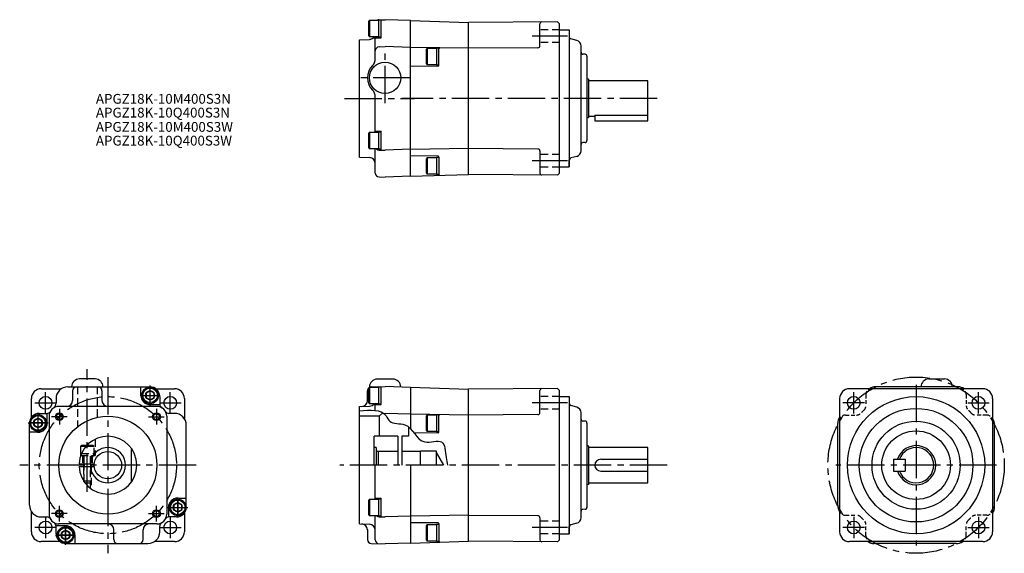
# Model space of a CAD drawing. Extents: x 66 to 568, y 72 to 345.
import ezdxf

# ---------------------------------------------------------------- set-up
doc = ezdxf.new("R2010")
doc.units = 0
doc.header["$LTSCALE"] = 2
doc.header["$MEASUREMENT"] = 0
doc.linetypes.add('HIDDEN3', pattern=[2.8575, 1.905, -0.9525])
doc.linetypes.add('sekkei(A2)', pattern=[14.2875, 9.525, -1.5875, 1.5875, -1.5875])
doc.layers.get('0').update_dxf_attribs({"linetype": 'CONTINUOUS'})
for name, color, linetype in [('CENTER', 3, 'sekkei(A2)'), ('HIDS', 1, 'HIDDEN3'), ('HOJO', 4, 'CONTINUOUS')]:
    doc.layers.add(name, color=color, linetype=linetype)
doc.layers.add('TITLE', color=4, linetype='CONTINUOUS', plot=False)
doc.styles.get("Standard").update_dxf_attribs({"font": 'simplex.shx', "bigfont": 'extfont.shx'})

msp = doc.modelspace()

# ---------------------------------------------------------------- linework, layer by layer
for p, q in [((244.52, 344.21), (244.22, 343.69)), ((244.22, 336.23), (244.22, 343.69)), ((244.52, 344.21), (244.52, 335.71)), ((244.52, 344.21), (249.22, 344.21)), ((250.52, 344.21), (249.22, 344.21)), ((249.22, 344.21), (249.22, 335.71)), ((249.45, 344.4), (252.52, 344.51)), ((250.52, 335.21), (250.52, 344.44)), ((265.52, 344.05), (252.52, 344.51)), ((265.52, 344.06), (295.02, 343.11)), ((265.52, 264.56), (265.52, 344.06)), ((340.52, 343.44), (295.02, 343.11)), ((295.02, 265.5), (295.02, 343.11)), ((331.52, 331.15), (331.52, 342.39)), ((341.52, 342.44), (340.52, 343.44)), ((341.52, 266.17), (341.52, 342.44)), ((341.52, 339.31), (346.52, 339.31)), ((346.52, 339.31), (346.52, 269.31)), ((346.52, 339.31), (346.52, 335.68)), ((239.52, 334.29), (244.62, 334.47)), ((239.52, 274.32), (239.52, 334.29)), ((244.22, 336.23), (244.52, 335.71)), ((249.22, 335.71), (244.52, 335.71)), ((246.49, 335.21), (250.52, 335.21)), ((247.52, 324.6), (247.52, 335.21)), ((249.22, 335.71), (250.52, 335.71)), ((350.29, 333.9), (347.26, 334.71)), ((249.45, 330.65), (252.52, 330.76)), ((265.52, 330.3), (252.52, 330.76)), ((295.02, 329.9), (265.52, 330.32)), ((274.02, 329.96), (273.72, 329.44)), ((273.72, 321.98), (273.72, 329.44)), ((274.02, 329.96), (274.02, 321.46)), ((274.02, 329.96), (278.72, 329.96)), ((278.72, 329.96), (278.72, 321.46)), ((280.02, 329.96), (278.72, 329.96)), ((280.02, 321.3), (280.02, 329.96)), ((330.53, 330.16), (295.02, 329.91)), ((352.52, 277.61), (352.52, 331)), ((354.54, 326.83), (353.49, 326.86)), ((273.72, 321.98), (274.02, 321.46)), ((355.52, 325.83), (355.52, 282.78)), ((279.52, 320.8), (265.52, 320.68)), ((278.72, 321.46), (274.02, 321.46)), ((278.72, 321.46), (280.02, 321.46)), ((355.59, 314.31), (355.52, 314.31)), ((356.37, 314.1), (355.59, 314.31)), ((355.59, 294.31), (355.59, 314.31)), ((356.52, 294.71), (356.52, 313.9)), ((386.52, 313.31), (356.52, 313.31)), ((386.52, 292.81), (386.52, 313.31)), ((247.52, 287.01), (247.52, 305.01)), ((355.59, 294.31), (355.52, 294.31)), ((356.37, 294.52), (355.59, 294.31)), ((356.52, 295.31), (359.52, 295.31)), ((359.52, 295.82), (359.52, 292.81)), ((359.52, 295.82), (386.52, 295.82)), ((359.52, 292.81), (386.52, 292.81)), ((244.52, 287.01), (244.22, 286.49)), ((244.22, 279.03), (244.22, 286.49)), ((244.52, 287.01), (244.52, 278.51)), ((244.52, 287.01), (249.22, 287.01)), ((247.52, 287.51), (250.52, 287.51)), ((250.52, 287.01), (249.22, 287.01)), ((249.22, 287.01), (249.22, 278.51)), ((250.52, 277.93), (250.52, 287.51)), ((354.54, 281.78), (353.49, 281.75)), ((244.22, 279.03), (244.52, 278.51)), ((249.22, 278.51), (244.52, 278.51)), ((247.52, 266.21), (247.52, 278.51)), ((249.22, 278.51), (250.52, 278.51)), ((249.45, 277.96), (252.52, 277.86)), ((265.52, 278.31), (252.52, 277.86)), ((295.02, 278.71), (265.52, 278.29)), ((330.53, 278.45), (295.02, 278.7)), ((331.52, 277.47), (331.52, 266.23)), ((239.52, 274.32), (244.62, 274.14)), ((279.52, 274.81), (265.52, 274.93)), ((274.02, 274.06), (273.72, 273.54)), ((273.72, 266.08), (273.72, 273.54)), ((274.02, 274.06), (274.02, 265.56)), ((274.02, 274.06), (278.72, 274.06)), ((280.02, 274.06), (278.72, 274.06)), ((278.72, 274.06), (278.72, 265.56)), ((280.02, 274.31), (280.02, 265.54)), ((346.52, 269.31), (346.52, 272.93)), ((350.3, 274.71), (347.26, 273.9)), ((341.52, 269.31), (346.52, 269.31)), ((249.45, 264.21), (252.52, 264.11)), ((265.52, 264.56), (252.52, 264.11)), ((265.52, 264.56), (295.02, 265.51)), ((273.72, 266.08), (274.02, 265.56)), ((278.72, 265.56), (274.02, 265.56)), ((278.72, 265.56), (280.02, 265.56)), ((340.52, 265.17), (295.02, 265.5)), ((341.52, 266.17), (340.52, 265.17)), ((104.61, 161.05), (96.61, 161.05)), ((256.52, 160.97), (248.52, 160.97)), ((529.94, 161.05), (537.94, 161.05)), ((77.11, 156.05), (87.34, 156.05)), ((90.66, 157.05), (132.56, 157.05)), ((127.91, 152.7), (127.91, 157.05)), ((135.56, 156.05), (145.11, 156.05)), ((244.52, 156.95), (244.22, 156.43)), ((244.22, 148.96), (244.22, 156.43)), ((244.52, 156.95), (244.52, 148.45)), ((244.52, 156.95), (249.22, 156.95)), ((245.5, 157), (252.52, 157.25)), ((250.52, 156.95), (249.22, 156.95)), ((249.22, 156.95), (249.22, 148.45)), ((250.52, 147.95), (250.52, 157.18)), ((265.52, 156.79), (252.52, 157.25)), ((265.52, 156.81), (265.52, 135.59)), ((265.52, 156.8), (265.52, 137.96)), ((265.52, 156.8), (295.02, 155.85)), ((340.52, 156.18), (295.02, 155.85)), ((295.02, 78.24), (295.02, 155.85)), ((341.52, 155.18), (340.52, 156.18)), ((557.44, 156.05), (489.44, 156.05)), ((544.9, 157.05), (502.98, 157.05)), ((72.11, 141.5), (72.11, 151.05)), ((84.66, 151.05), (84.66, 148.69)), ((93.13, 155.05), (93.13, 150.05)), ((108.09, 155.05), (108.09, 150.05)), ((137.56, 152.05), (137.56, 148.14)), ((150.11, 151.05), (150.11, 140.81)), ((243.57, 150.07), (243.57, 155)), ((331.52, 143.89), (331.52, 155.13)), ((341.52, 78.91), (341.52, 155.18)), ((341.52, 152.05), (346.52, 152.05)), ((346.52, 152.05), (346.52, 82.05)), ((346.52, 152.05), (346.52, 148.42)), ((484.44, 151.05), (484.44, 83.05)), ((562.44, 151.05), (562.44, 83.05)), ((136.11, 147.05), (86.11, 147.05)), ((132.66, 147.95), (137.57, 147.95)), ((239.52, 147.03), (244.62, 147.21)), ((239.52, 87.06), (239.52, 147.03)), ((244.22, 148.96), (244.52, 148.45)), ((249.22, 148.45), (244.52, 148.45)), ((246.49, 147.95), (250.52, 147.95)), ((247.52, 145.1), (247.52, 147.95)), ((249.22, 148.45), (250.52, 148.45)), ((350.29, 146.64), (347.26, 147.45)), ((76.11, 143.5), (80.02, 143.5)), ((80.21, 138.6), (80.21, 143.5)), ((81.11, 142.05), (81.11, 92.05)), ((141.11, 142.05), (141.11, 92.05)), ((145.11, 143.5), (142.2, 143.5)), ((249.52, 142.05), (239.52, 142.05)), ((249.52, 142.05), (251.32, 143.84)), ((249.52, 142.05), (249.52, 131.8)), ((251.83, 143.47), (252.52, 143.5)), ((265.52, 143.04), (252.52, 143.5)), ((295.02, 142.64), (265.52, 143.06)), ((274.02, 142.7), (273.72, 142.18)), ((273.72, 134.71), (273.72, 142.18)), ((274.02, 142.7), (274.02, 134.2)), ((274.02, 142.7), (278.72, 142.7)), ((280.02, 142.7), (278.72, 142.7)), ((278.72, 142.7), (278.72, 134.2)), ((280.02, 134.04), (280.02, 142.7)), ((330.53, 142.9), (295.02, 142.65)), ((352.52, 90.35), (352.52, 143.74)), ((71.11, 96.6), (71.11, 138.5)), ((151.11, 95.6), (151.11, 137.5)), ((264.52, 136.54), (264.52, 131.8)), ((354.54, 139.57), (353.49, 139.6)), ((355.52, 138.57), (355.52, 95.52)), ((483.44, 96.59), (483.44, 138.5)), ((563.44, 95.59), (563.44, 137.66)), ((75.46, 133.85), (71.11, 133.85)), ((247.02, 117.05), (247.02, 131.8)), ((259.02, 131.8), (247.02, 131.8)), ((259.02, 131.8), (259.02, 117.05)), ((264.52, 131.8), (261.02, 131.8)), ((261.02, 131.8), (261.02, 117.05)), ((279.52, 133.54), (267.3, 133.43)), ((273.72, 134.71), (274.02, 134.2)), ((278.72, 134.2), (274.02, 134.2)), ((278.72, 134.2), (280.02, 134.2)), ((97.11, 126.75), (97.63, 127.05)), ((97.11, 126.75), (100, 126.75)), ((97.11, 126.75), (97.11, 122.05)), ((100.27, 127.05), (97.63, 127.05)), ((248.02, 126.05), (247.02, 126.05)), ((248.02, 126.05), (248.02, 117.05)), ((355.59, 127.05), (355.52, 127.05)), ((356.37, 126.83), (355.59, 127.05)), ((355.59, 107.05), (355.59, 127.05)), ((356.52, 107.45), (356.52, 126.64)), ((386.52, 126.05), (356.52, 126.05)), ((386.52, 108.05), (386.52, 126.05)), ((97.64, 123.05), (97.11, 123.05)), ((97.23, 122.05), (97.11, 122.05)), ((122.91, 125.03), (122.91, 109.06)), ((248.02, 124.62), (249.02, 124.05)), ((249.02, 124.05), (249.02, 117.05)), ((259.02, 124.05), (249.02, 124.05)), ((270.52, 124.05), (261.02, 124.05)), ((270.52, 124.3), (278.52, 124.3)), ((270.52, 117.05), (270.52, 124.3)), ((278.52, 124.3), (278.52, 117.05)), ((278.52, 123.55), (282.27, 117.05)), ((96.38, 117.8), (104.15, 117.8)), ((96.38, 116.3), (104.15, 116.3)), ((98.61, 117.8), (98.61, 116.3)), ((102.61, 117.8), (102.61, 116.3)), ((247.52, 99.75), (247.52, 117.05)), ((265.52, 117.05), (265.52, 77.29)), ((265.52, 117.05), (265.52, 77.3)), ((362.52, 120.05), (386.52, 120.05)), ((511.94, 120.05), (511.94, 114.05)), ((511.94, 120.05), (517.94, 120.05)), ((517.94, 120.05), (517.94, 114.05)), ((362.52, 114.05), (386.52, 114.05)), ((511.94, 114.05), (517.94, 114.05)), ((98.61, 109.22), (98.61, 108.85)), ((98.61, 108.85), (98.85, 108.85)), ((98.61, 108.85), (99.41, 108.05)), ((99.41, 108.05), (99.42, 108.05)), ((355.59, 107.05), (355.52, 107.05)), ((356.37, 107.26), (355.59, 107.05)), ((356.52, 108.05), (386.52, 108.05)), ((142.01, 95.5), (142.01, 90.59)), ((146.76, 100.25), (151.11, 100.25)), ((244.52, 99.75), (244.22, 99.23)), ((244.22, 91.76), (244.22, 99.23)), ((244.52, 99.75), (244.52, 91.25)), ((244.52, 99.75), (249.22, 99.75)), ((247.52, 100.25), (250.52, 100.25)), ((250.52, 99.75), (249.22, 99.75)), ((249.22, 99.75), (249.22, 91.25)), ((250.52, 90.67), (250.52, 100.25)), ((72.11, 83.05), (72.11, 93.28)), ((77.11, 90.6), (80.02, 90.6)), ((146.11, 90.6), (142.2, 90.6)), ((150.11, 92.6), (150.11, 83.05)), ((244.22, 91.76), (244.52, 91.25)), ((249.22, 91.25), (244.52, 91.25)), ((247.52, 78.95), (247.52, 91.25)), ((249.22, 91.25), (250.52, 91.25)), ((249.45, 90.7), (252.52, 90.6)), ((265.52, 91.05), (252.52, 90.6)), ((295.02, 91.45), (265.52, 91.03)), ((330.53, 91.19), (295.02, 91.44)), ((354.54, 94.52), (353.49, 94.49)), ((89.56, 86.15), (84.65, 86.15)), ((84.66, 82.04), (84.66, 85.95)), ((136.11, 87.05), (86.11, 87.05)), ((137.56, 83.05), (137.56, 85.95)), ((239.52, 87.06), (244.62, 86.88)), ((279.52, 87.55), (265.52, 87.67)), ((274.02, 86.8), (273.72, 86.28)), ((273.72, 78.81), (273.72, 86.28)), ((274.02, 86.8), (274.02, 78.3)), ((274.02, 86.8), (278.72, 86.8)), ((280.02, 86.8), (278.72, 86.8)), ((278.72, 86.8), (278.72, 78.3)), ((280.02, 87.05), (280.02, 78.28)), ((331.52, 90.21), (331.52, 78.97)), ((346.52, 82.05), (346.52, 85.67)), ((350.3, 87.45), (347.26, 86.64)), ((94.31, 81.4), (94.31, 77.05)), ((114.13, 79.05), (114.13, 84.05)), ((129.09, 79.05), (129.09, 84.05)), ((243.52, 84.02), (243.52, 79.09)), ((341.52, 82.05), (346.52, 82.05)), ((86.66, 78.05), (77.11, 78.05)), ((89.66, 77.05), (131.56, 77.05)), ((145.11, 78.05), (134.88, 78.05)), ((245.45, 77.09), (252.52, 76.85)), ((265.52, 77.3), (252.52, 76.85)), ((265.52, 77.3), (295.02, 78.25)), ((273.72, 78.81), (274.02, 78.3)), ((278.72, 78.3), (274.02, 78.3)), ((278.72, 78.3), (280.02, 78.3)), ((340.52, 77.91), (295.02, 78.24)), ((341.52, 78.91), (340.52, 77.91)), ((557.44, 78.05), (489.44, 78.05)), ((543.9, 77.05), (501.99, 77.05))]:
    msp.add_line(p, q)
for points in [[(134.66, 153.85), (132.66, 155), (130.66, 153.85), (130.66, 151.54), (132.66, 150.39), (134.66, 151.54)], [(77.46, 139.75), (75.46, 140.9), (73.46, 139.75), (73.46, 137.44), (75.46, 136.29), (77.46, 137.44)], [(148.76, 96.65), (146.76, 97.8), (144.76, 96.65), (144.76, 94.34), (146.76, 93.19), (148.76, 94.34)], [(91.56, 82.55), (89.56, 83.7), (87.56, 82.55), (87.56, 80.24), (89.56, 79.09), (91.56, 80.24)]]:
    msp.add_lwpolyline(points, close=True)
for centre, radius in [((252.52, 314.81), 8), ((132.66, 152.7), 4.25), ((132.66, 152.7), 3.73), ((79.29, 148.87), 3.25), ((132.66, 152.7), 2.31), ((142.93, 148.87), 3.25), ((491.62, 148.87), 3.25), ((523.44, 117.05), 35), ((555.26, 148.87), 3.25), ((523.44, 117.05), 29), ((75.46, 138.6), 4.25), ((75.46, 138.6), 3.73), ((75.46, 138.6), 2.31), ((86.36, 141.79), 1.5), ((111.11, 117.05), 25), ((135.86, 141.79), 1.5), ((523.44, 117.05), 22.5), ((523.44, 117.05), 17.5), ((111.11, 117.05), 7), ((146.76, 95.5), 4.25), ((146.76, 95.5), 3.73), ((146.76, 95.5), 2.31), ((86.36, 92.3), 1.5), ((135.86, 92.3), 1.5), ((79.29, 85.23), 3.25), ((89.56, 81.4), 4.25), ((142.93, 85.23), 3.25), ((491.62, 85.23), 3.25), ((555.26, 85.23), 3.25), ((89.56, 81.4), 3.73), ((89.56, 81.4), 2.31)]:
    msp.add_circle(centre, radius)
for centre, radius, start, end in [((249.52, 342.4), 2, 92, 115.4461), ((332.52, 342.39), 1, 90.4222, 180), ((244.52, 337.47), 3, 272, 323.991), ((347.52, 335.68), 1, 180, 255), ((349.52, 331), 3, 0, 75), ((249.52, 328.65), 2, 92, 180), ((280.52, 329.61), 0.5, 89.1843, 180), ((330.52, 331.16), 1, 270.4, 359.9967), ((353.52, 327.86), 1, 180, 268.5), ((354.52, 325.83), 1, 0, 88.5), ((242.52, 324.6), 5, 315.5847, 0), ((252.52, 314.81), 9, 135.5847, 224.4153), ((279.52, 321.3), 0.5, 270.5, 0), ((356.32, 313.9), 0.2, 0, 75), ((242.52, 305.01), 5, 0, 44.4153), ((356.32, 294.71), 0.2, 285, 0), ((353.52, 280.75), 1, 91.5, 180), ((354.52, 282.78), 1, 271.5, 0), ((249.52, 279.96), 2, 226.7167, 268), ((330.52, 277.45), 1, 0.0033, 89.6), ((349.52, 277.61), 3, 285, 0), ((244.52, 271.14), 3, 0, 88), ((279.52, 274.31), 0.5, 0, 89.5), ((347.52, 272.93), 1, 105, 180), ((249.52, 266.21), 2, 180, 268), ((280.52, 265.54), 0.5, 180, 271.8445), ((332.52, 266.23), 1, 180, 269.5778), ((96.61, 157.05), 4, 90, 180), ((104.61, 157.05), 4, 0, 90), ((248.52, 156.97), 4, 90, 179), ((256.52, 156.97), 4, 0, 90), ((529.94, 157.05), 4, 90, 180), ((537.94, 157.05), 4, 0, 90), ((90.66, 151.05), 6, 90, 180), ((95.13, 155.05), 2, 90, 180), ((106.09, 155.05), 2, 360, 90), ((132.56, 152.05), 5, 0, 90), ((245.57, 155), 2, 130.5761, 180), ((245.57, 155), 2, 92, 103.625), ((332.52, 155.13), 1, 90.4222, 180), ((489.44, 151.05), 5, 90, 180), ((502.99, 151.05), 6, 90, 123.5574), ((544.89, 152.05), 5, 53.13, 90), ((557.44, 151.05), 5, 0, 90), ((132.66, 152.7), 4.75, 180, 270), ((86.11, 142.05), 5, 90, 180), ((81.66, 148.69), 3, 303.7969, 0), ((90.13, 150.05), 3, 270, 0), ((111.09, 150.05), 3, 180, 270), ((136.11, 142.05), 5, 0, 90), ((139.56, 148.14), 2, 180, 240.4715), ((240.57, 150.07), 3, 272, 0), ((244.52, 150.21), 3, 272, 323.991), ((347.52, 148.42), 1, 180, 255), ((349.52, 143.74), 3, 0, 75), ((76.11, 138.5), 5, 90, 180), ((80.02, 145.5), 2, 270, 330.4714), ((142.2, 145.5), 2, 209.5286, 270), ((145.11, 137.5), 6, 0, 90), ((280.52, 142.34), 0.5, 89.1843, 180), ((330.52, 143.9), 1, 270.4, 359.9967), ((488.44, 138.5), 5, 143.13, 180), ((557.44, 137.5), 6, 0, 33.5573), ((75.46, 138.6), 4.75, 270, 0), ((353.52, 140.6), 1, 180, 268.5), ((354.52, 138.57), 1, 0, 88.5), ((111.11, 117.05), 14.75, 182.9146, 177.0854), ((279.52, 134.04), 0.5, 270.5, 0), ((111.11, 117.05), 9, 184.7802, 175.2198), ((356.32, 126.64), 0.2, 0, 75), ((523.44, 117.05), 10, 197.4576, 162.5424), ((523.44, 117.05), 9, 199.4712, 160.5288), ((362.52, 117.05), 3, 90, 270), ((356.32, 107.45), 0.2, 285, 0), ((77.11, 96.6), 6, 180, 270), ((146.76, 95.5), 4.75, 90, 180), ((146.11, 95.6), 5, 270, 0), ((354.52, 95.52), 1, 271.5, 0), ((489.44, 96.6), 6, 180, 213.5574), ((558.44, 95.6), 5, 323.1301, 0), ((80.02, 88.6), 2, 29.5285, 90), ((86.11, 92.05), 5, 180, 270), ((136.11, 92.05), 5, 270, 0), ((142.2, 88.6), 2, 90, 150.4715), ((249.52, 92.7), 2, 226.7167, 268), ((330.52, 90.19), 1, 0.0033, 89.6), ((353.52, 93.49), 1, 91.5, 180), ((82.66, 85.95), 2, 360, 60.4714), ((89.56, 81.4), 4.75, 0, 90), ((111.13, 84.05), 3, 360, 90), ((132.09, 84.05), 3, 90, 180), ((139.56, 85.95), 2, 119.5285, 180), ((240.52, 84.02), 3, 0, 88), ((244.52, 83.88), 3, 0, 88), ((279.52, 87.05), 0.5, 0, 89.5), ((347.52, 85.67), 1, 105, 180), ((349.52, 90.35), 3, 285, 0), ((89.66, 82.05), 5, 180, 270), ((131.56, 83.05), 6, 270, 360), ((489.44, 83.05), 5, 180, 270), ((557.44, 83.05), 5, 270, 0), ((116.13, 79.05), 2, 180, 270), ((127.09, 79.05), 2, 270, 0), ((245.52, 79.09), 2, 180, 268), ((249.52, 78.95), 2, 180, 268), ((280.52, 78.28), 0.5, 180, 271.8445), ((332.52, 78.97), 1, 180, 269.5778), ((501.99, 82.05), 5, 233.1301, 270), ((543.89, 83.05), 6, 270, 303.5574)]:
    msp.add_arc(centre, radius, start, end)
for centre, major_axis in [((77.11, 151.05), (-3.54, 3.54)), ((145.11, 151.05), (3.54, 3.54)), ((77.11, 83.05), (-3.54, -3.54)), ((145.11, 83.05), (3.54, -3.54))]:
    msp.add_ellipse(centre, major_axis=major_axis, ratio=0.999924, start_param=5.497825, end_param=7.068545)
at = {"layer": 'CENTER'}
for p, q in [((345.52, 336.13), (327.52, 336.13)), ((252.52, 301.81), (252.52, 327.81)), ((265.52, 314.81), (239.52, 314.81)), ((231.87, 304.31), (267.52, 304.31)), ((391.4, 304.31), (261.1, 304.31)), ((345.52, 272.49), (327.52, 272.49)), ((100.61, 103.48), (100.61, 166.05)), ((111.11, 162.05), (111.11, 72.05)), ((132.66, 147.6), (132.66, 157.8)), ((132.66, 148.1), (132.66, 157.3)), ((523.44, 158.05), (523.44, 76.05)), ((79.29, 143.37), (79.29, 154.37)), ((127.56, 152.7), (137.76, 152.7)), ((128.06, 152.7), (137.26, 152.7)), ((142.93, 143.37), (142.93, 154.37)), ((491.62, 143.37), (491.62, 154.37)), ((555.26, 143.37), (555.26, 154.37)), ((73.79, 148.87), (84.79, 148.87)), ((86.36, 145.79), (86.36, 137.79)), ((135.86, 145.79), (135.86, 137.79)), ((137.43, 148.87), (148.43, 148.87)), ((345.52, 148.87), (327.52, 148.87)), ((497.12, 148.87), (486.12, 148.87)), ((549.76, 148.87), (560.76, 148.87)), ((75.46, 133.5), (75.46, 143.7)), ((75.46, 134), (75.46, 143.2)), ((90.36, 141.79), (82.36, 141.79)), ((131.86, 141.79), (139.86, 141.79)), ((70.36, 138.6), (80.56, 138.6)), ((80.06, 138.6), (70.86, 138.6)), ((156.11, 117.05), (66.11, 117.05)), ((396.52, 117.05), (229.52, 117.05)), ((564.44, 117.05), (482.44, 117.05)), ((146.76, 90.4), (146.76, 100.6)), ((86.36, 88.3), (86.36, 96.3)), ((135.86, 88.3), (135.86, 96.3)), ((141.66, 95.5), (151.86, 95.5)), ((142.16, 95.5), (151.36, 95.5)), ((146.76, 100.1), (146.76, 90.9)), ((79.29, 90.73), (79.29, 79.73)), ((90.36, 92.3), (82.36, 92.3)), ((131.86, 92.3), (139.86, 92.3)), ((142.93, 90.73), (142.93, 79.73)), ((491.62, 90.73), (491.62, 79.73)), ((555.26, 90.73), (555.26, 79.73)), ((89.56, 76.3), (89.56, 86.5)), ((89.56, 86), (89.56, 76.8)), ((84.79, 85.23), (73.79, 85.23)), ((84.46, 81.4), (94.66, 81.4)), ((94.16, 81.4), (84.96, 81.4)), ((137.43, 85.23), (148.43, 85.23)), ((345.52, 85.23), (327.52, 85.23)), ((497.12, 85.23), (486.12, 85.23)), ((549.76, 85.23), (560.76, 85.23))]:
    msp.add_line(p, q, dxfattribs=at)
for centre, radius in [((523.44, 117.05), 45), ((111.11, 117.05), 35)]:
    msp.add_circle(centre, radius, dxfattribs=at)
at = {"layer": 'HIDS'}
for p, q in [((341.52, 339.38), (331.52, 339.38)), ((341.52, 332.88), (331.52, 332.88)), ((341.52, 275.74), (331.52, 275.74)), ((341.52, 269.24), (331.52, 269.24)), ((95.61, 157.05), (95.61, 136.66)), ((105.61, 157.05), (105.61, 141.43)), ((341.52, 152.12), (331.52, 152.12)), ((341.52, 145.62), (331.52, 145.62)), ((100, 126.75), (104.11, 126.75)), ((103.59, 127.05), (100.27, 127.05)), ((103.59, 127.05), (104.11, 126.75)), ((104.11, 122.05), (104.11, 126.75)), ((104.61, 130.29), (104.61, 122.05)), ((97.23, 122.05), (104.61, 122.05)), ((97.64, 123.05), (104.11, 123.05)), ((98.11, 122.05), (98.11, 117.8)), ((98.61, 122.05), (98.61, 117.8)), ((98.94, 117.8), (98.94, 122.05)), ((102.28, 117.8), (102.28, 122.05)), ((102.61, 122.05), (102.61, 117.8)), ((103.11, 122.05), (103.11, 117.8)), ((98.61, 116.3), (98.61, 109.22)), ((98.94, 108.71), (98.94, 116.3)), ((102.28, 105.23), (102.28, 116.3)), ((102.61, 116.3), (102.61, 104.99)), ((102.61, 108.85), (98.85, 108.85)), ((99.42, 108.05), (101.81, 108.05)), ((102.61, 108.85), (101.81, 108.05)), ((341.52, 88.48), (331.52, 88.48)), ((341.52, 81.98), (331.52, 81.98))]:
    msp.add_line(p, q, dxfattribs=at)
at = {"layer": 'HIDS', "ltscale": 0.5}
for p, q in [((497.84, 153.05), (497.84, 147.39)), ((549.04, 153.05), (549.04, 147.39)), ((487.44, 142.65), (493.09, 142.65)), ((559.44, 142.65), (553.79, 142.65)), ((487.44, 91.45), (493.09, 91.45)), ((559.44, 91.45), (553.79, 91.45)), ((497.84, 81.05), (497.84, 86.7)), ((549.04, 81.05), (549.04, 86.7))]:
    msp.add_line(p, q, dxfattribs=at)
for centre, radius, start, end in [((500.84, 153.05), 3, 90, 180), ((546.04, 153.05), 3, 0, 90), ((494.84, 147.39), 3, 313.3026, 0), ((552.04, 147.39), 3, 180, 226.6974), ((487.44, 139.65), 3, 90, 180), ((493.09, 145.65), 3, 270, 316.6974), ((523.44, 117.05), 38.7, 133.3026, 136.6974), ((523.44, 117.05), 38.7, 43.3026, 46.6974), ((553.79, 145.65), 3, 223.3026, 270), ((559.44, 139.65), 3, 0, 90), ((487.44, 94.45), 3, 180, 270), ((493.09, 88.45), 3, 43.3026, 90), ((523.44, 117.05), 38.7, 223.3026, 226.6974), ((523.44, 117.05), 38.7, 313.3026, 316.6974), ((553.79, 88.45), 3, 90, 136.6974), ((559.44, 94.45), 3, 270, 0), ((494.84, 86.7), 3, 360, 46.6974), ((552.04, 86.7), 3, 133.3026, 180), ((500.84, 81.05), 3, 180, 270), ((546.04, 81.05), 3, 270, 0)]:
    msp.add_arc(centre, radius, start, end, dxfattribs=at)
at = {"layer": 'HOJO'}
for p, q in [((98.94, 117.8), (98.94, 116.3)), ((102.28, 117.8), (102.28, 116.3))]:
    msp.add_line(p, q, dxfattribs=at)
at = {"layer": 'HOJO', "linetype": 'Continuous'}
msp.add_line((98.94, 108.71), (98.94, 108.51), dxfattribs=at)
at = {"layer": 'HOJO'}
for centre in [(86.36, 141.79), (135.86, 141.79), (86.36, 92.3), (135.86, 92.3)]:
    msp.add_circle(centre, 2, dxfattribs=at)
msp.add_open_spline([(239.52, 144.72), (244.91, 145.28), (251.6, 145.97), (255.35, 137.53), (265.88, 139.87), (269.5, 125.69), (283.13, 131.7), (283.31, 122.13), (284.09, 118.31), (284.35, 117.05)], degree=3, knots=[0, 0, 0, 0, 13.735011, 17.03615, 24.907071, 38.400162, 46.925166, 55.106981, 59.169023, 59.169023, 59.169023, 59.169023], dxfattribs=at)

# ---------------------------------------------------------------- texts
at = {"layer": 'TITLE'}
for s, p in [('APGZ18K-10M400S3N', (104.98, 301.59)), ('APGZ18K-10Q400S3N', (104.98, 294.56)), ('APGZ18K-10M400S3W', (104.98, 287.26)), ('APGZ18K-10Q400S3W', (104.98, 280.24))]:
    msp.add_text(s, height=5, dxfattribs=at).set_placement(p)

doc.saveas('drawing.dxf')
